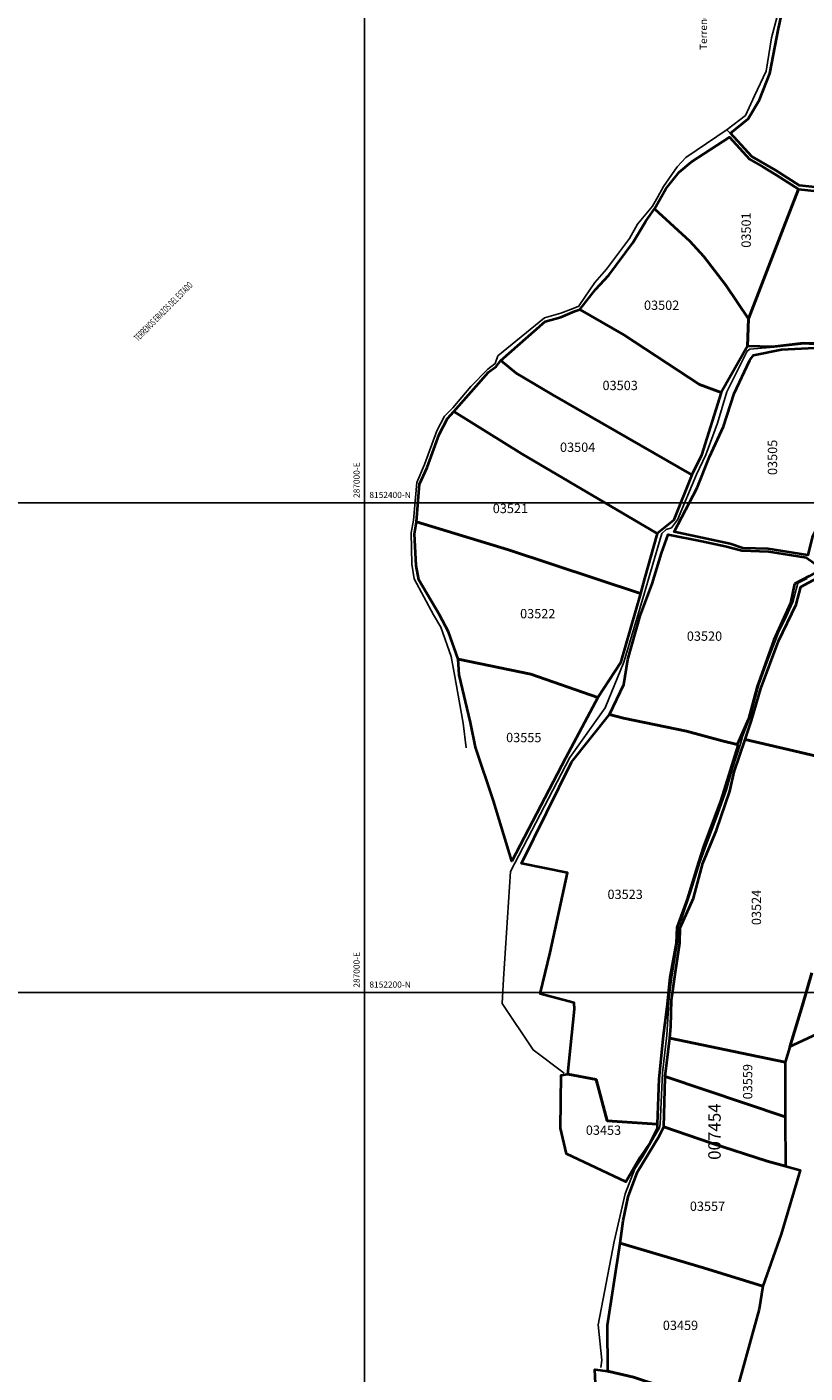
# Model space of a CAD drawing. Units: millimetres. Extents: x 229045 to 314040, y 8105558 to 8185122.
# Drawn here: x 286862 to 287180, y 8152045 to 8152594 of the extents above; entities that cross this region are included whole.
import ezdxf
from ezdxf.enums import TextEntityAlignment as Align

# ---------------------------------------------------------------- set-up
doc = ezdxf.new("R2010")
doc.units = ezdxf.units.MM
for name, color, linetype in [('ACEQUIA', 150, 'Continuous'), ('cgrid', 161, 'Continuous'), ('coordenada', 161, 'Continuous'), ('TOPONIMIA$GENERA', 7, 'Continuous'), ('TOPONIMIA$HIDROG', 7, 'Continuous'), ('U.C.', 1, 'Continuous')]:
    doc.layers.add(name, color=color, linetype=linetype)
doc.layers.add('LINDERO DEL PREDIO', color=3, linetype='Continuous', lineweight=40)
doc.styles.add('ARIAL', font='arial.ttf')
doc.styles.add('MONOTXT', font='MONOTXT', dxfattribs={"height": 0.2})
doc.styles.get("Standard").update_dxf_attribs({"font": 'arial.ttf'})

msp = doc.modelspace()

# ---------------------------------------------------------------- linework, layer by layer
at = {"layer": 'ACEQUIA', "linetype": 'Continuous'}
for points in [[(287170.352, 8152605.456), (287166.302, 8152589.896), (287164.142, 8152576.336), (287159.412, 8152566.296), (287155.612, 8152558.196), (287148.242, 8152552.526), (287131.222, 8152541.046), (287127.702, 8152537.236), (287122.132, 8152529.246), (287119.802, 8152525.026), (287117.712, 8152521.236), (287111.522, 8152513.856), (287108.272, 8152508.006), (287098.932, 8152495.506), (287094.062, 8152489.946), (287087.962, 8152480.966), (287087.552, 8152480.366), (287085.232, 8152479.346), (287080.262, 8152477.446), (287073.582, 8152475.516), (287054.492, 8152460.046), (287053.342, 8152456.896), (287050.362, 8152454.556), (287043.432, 8152447.576), (287036.112, 8152438.776)], [(287246.572, 8152516.956), (287228.372, 8152522.546), (287205.122, 8152526.806), (287177.432, 8152529.826), (287167.572, 8152536.136), (287157.782, 8152541.816), (287149.032, 8152551.406), (287148.092, 8152552.426)], [(287191.662, 8152464.166), (287179.682, 8152464.986), (287167.392, 8152463.576), (287157.462, 8152462.766), (287156.302, 8152461.976), (287148.022, 8152445.306), (287144.212, 8152432.496), (287139.522, 8152419.646), (287135.632, 8152411.556), (287127.832, 8152393.006), (287125.402, 8152389.856), (287123.262, 8152389.136), (287121.522, 8152387.466), (287116.162, 8152369.376), (287114.352, 8152363.206), (287105.922, 8152334.906), (287098.302, 8152316.306), (287083.952, 8152296.016), (287059.692, 8152249.386), (287056.852, 8152205.626), (287056.202, 8152195.546), (287068.892, 8152176.556), (287081.592, 8152167.056)], [(287036.112, 8152438.776), (287032.642, 8152435.456), (287029.572, 8152429.416), (287024.452, 8152415.706), (287021.352, 8152408.376), (287020.012, 8152392.966), (287019.112, 8152387.816), (287019.382, 8152374.916), (287020.292, 8152368.966), (287028.212, 8152354.286), (287031.182, 8152349.206), (287035.462, 8152337.286), (287036.682, 8152330.526), (287040.242, 8152309.996), (287041.532, 8152299.956)], [(287180.852, 8152369.166), (287176.992, 8152367.226), (287174.962, 8152359.496), (287172.482, 8152353.696), (287169.142, 8152347.116), (287168.012, 8152344.246), (287164.572, 8152335.026), (287161.112, 8152325.736), (287157.602, 8152312.626), (287154.382, 8152304.556), (287153.572, 8152301.616), (287150.372, 8152291.526), (287147.942, 8152282.816), (287143.992, 8152271.816), (287139.012, 8152258.646), (287136.942, 8152253.106), (287133.382, 8152241.196), (287129.592, 8152230.386), (287128.212, 8152227.136), (287127.832, 8152220.566), (287125.532, 8152206.306), (287124.462, 8152198.066), (287123.512, 8152182.546), (287121.742, 8152167.216), (287120.742, 8152146.266), (287120.522, 8152144.666), (287113.672, 8152133.036), (287110.422, 8152128.046), (287106.432, 8152117.726), (287101.992, 8152098.326), (287095.402, 8152064.306), (287096.912, 8152049.826), (287096.552, 8152046.896)]]:
    msp.add_lwpolyline(points, dxfattribs=at)
at = {"layer": 'cgrid'}
for p, q in [((287000, 8150270.902), (287000, 8162232.29)), ((284117.359, 8152400), (290694.057, 8152400)), ((284117.359, 8152200), (290694.057, 8152200))]:
    msp.add_line(p, q, dxfattribs=at)
at = {"layer": 'LINDERO DEL PREDIO', "flags": 128}
for points in [[(287259.199, 8152599.6), (287255.695, 8152587.322), (287250.318, 8152577.724), (287243.186, 8152561.718), (287238.024, 8152547.461), (287228.657, 8152522.356), (287205.355, 8152526.616), (287177.756, 8152529.635), (287167.985, 8152535.883), (287158.247, 8152541.532), (287149.539, 8152551.07), (287156.721, 8152556.929), (287161.43, 8152564.597), (287165.602, 8152575.395), (287169.172, 8152593.811), (287171.563, 8152604.958)], [(287182.795, 8152208.055), (287178.953, 8152194.828), (287173.766, 8152177.842), (287171.861, 8152171.603), (287157.407, 8152174.543), (287124.737, 8152181.331), (287125.141, 8152186.15), (287125.446, 8152196.898), (287127.021, 8152208.495), (287128.893, 8152220.362), (287128.992, 8152226.401), (287134.467, 8152238.549), (287138.186, 8152252.895), (287143.801, 8152266.252), (287149.293, 8152282.249), (287151.008, 8152290.127), (287155.551, 8152303.344), (287175.357, 8152298.685), (287192.706, 8152294.656)], [(287204.382, 8152192.139), (287175.168, 8152178.492), (287173.766, 8152177.842), (287178.953, 8152194.828), (287182.795, 8152208.055)]]:
    msp.add_lwpolyline(points, dxfattribs=at)
for points in [[(287162.741, 8152537.193), (287168.274, 8152533.914), (287177.369, 8152528.165), (287171.201, 8152512.279), (287156.878, 8152475.227), (287147.569, 8152488.974), (287138.688, 8152500.631), (287132.883, 8152506.93), (287118.428, 8152520.157), (287123.128, 8152528.245), (287128.521, 8152535.113), (287133.65, 8152539.273), (287149.069, 8152549.36), (287157.29, 8152540.352)], [(287246.616, 8152515.258), (287245.858, 8152511.039), (287243.524, 8152499.741), (287242.394, 8152488.584), (287241.331, 8152477.146), (287238.766, 8152463.679), (287235.196, 8152464.199), (287222.432, 8152464.479), (287205.536, 8152465.649), (287193.151, 8152464.989), (287179.232, 8152465.169), (287166.699, 8152463.799), (287156.491, 8152463.959), (287156.878, 8152475.227), (287171.201, 8152512.279), (287177.369, 8152528.165), (287205.14, 8152525.136), (287228.294, 8152520.897)], [(287138.688, 8152500.631), (287147.569, 8152488.974), (287156.878, 8152475.227), (287156.491, 8152463.959), (287145.714, 8152445.053), (287136.899, 8152448.343), (287105.944, 8152468.678), (287087.993, 8152479.006), (287094.384, 8152487.124), (287099.892, 8152493.013), (287109.647, 8152506.27), (287114.99, 8152514.998), (287118.428, 8152520.157), (287132.883, 8152506.93)], [(287105.944, 8152468.678), (287136.899, 8152448.343), (287145.714, 8152445.053), (287137.691, 8152419.439), (287133.782, 8152411.411), (287076.722, 8152444.283), (287061.978, 8152453.001), (287055.728, 8152458.2), (287073.811, 8152474.087), (287080.275, 8152475.796), (287085.883, 8152478.296), (287087.993, 8152479.006)], [(287207.73, 8152463.199), (287205.355, 8152450.402), (287200.844, 8152433.956), (287195.699, 8152417.579), (287193.58, 8152411.601), (287189.408, 8152399.303), (287182.976, 8152385.836), (287181.195, 8152378.708), (287164.893, 8152381.287), (287154.644, 8152381.447), (287149.432, 8152383.327), (287126.542, 8152388.146), (287135.901, 8152406.192), (287140.931, 8152418.799), (287146.662, 8152431.146), (287151.007, 8152444.643), (287157.381, 8152458.34), (287158.923, 8152460.32), (287170.385, 8152462.679), (287183.949, 8152463.259), (287192.137, 8152462.499), (287202.634, 8152462.39)], [(287076.722, 8152444.283), (287133.782, 8152411.411), (287126.262, 8152392.755), (287119.534, 8152387.426), (287064.287, 8152420.009), (287036.557, 8152437.295), (287050.607, 8152453.401), (287053.799, 8152455.651), (287055.728, 8152458.2), (287061.978, 8152453.001)], [(287064.287, 8152420.009), (287119.534, 8152387.426), (287114.446, 8152369.07), (287112.822, 8152363.021), (287058.763, 8152380.867), (287021.203, 8152392.275), (287022.506, 8152407.631), (287025.557, 8152414.4), (287030.521, 8152427.877), (287033.877, 8152434.515), (287036.557, 8152437.295)], [(287112.822, 8152363.021), (287104.658, 8152334.617), (287095.283, 8152320.501), (287067.981, 8152330.078), (287038.247, 8152336.197), (287034.257, 8152347.364), (287030.612, 8152354.313), (287022.242, 8152368.55), (287021.104, 8152374.458), (287020.371, 8152387.416), (287021.203, 8152392.275), (287058.763, 8152380.867)], [(287175.662, 8152366.901), (287174.038, 8152359.062), (287167.235, 8152344.005), (287160.424, 8152325.02), (287156.862, 8152311.762), (287152.22, 8152301.345), (287146.068, 8152302.804), (287131.531, 8152306.764), (287105.821, 8152312.122), (287100.066, 8152313.572), (287105.912, 8152325.839), (287107.643, 8152335.987), (287112.681, 8152353.863), (287117.571, 8152366.96), (287121.331, 8152379.478), (287124.135, 8152387.026), (287137.806, 8152384.297), (287147.346, 8152382.277), (287154.108, 8152380.497), (287165.124, 8152380.077), (287180.461, 8152377.658), (287187.041, 8152373.029), (287181.706, 8152370.1)], [(287230.282, 8152337.067), (287225.994, 8152322.97), (287222.061, 8152308.883), (287216.578, 8152295.886), (287211.671, 8152287.688), (287208.975, 8152287.368), (287192.706, 8152294.656), (287175.357, 8152298.685), (287155.551, 8152303.344), (287158.099, 8152311.163), (287161.991, 8152324.2), (287169.156, 8152343.566), (287176.33, 8152358.462), (287178.243, 8152365.741), (287189.531, 8152371.819), (287194.355, 8152372.629), (287213.246, 8152365.501), (287236.334, 8152358.672), (287231.882, 8152343.236)], [(287067.981, 8152330.078), (287095.283, 8152320.501), (287082.073, 8152295.736), (287060.189, 8152253.605), (287052.669, 8152278.32), (287045.388, 8152300.235), (287043.368, 8152310.293), (287038.709, 8152329.818), (287038.247, 8152336.197)], [(287127.557, 8152226.511), (287127.359, 8152220.103), (287124.753, 8152206.076), (287123.508, 8152194.028), (287122.049, 8152182.261), (287120.268, 8152164.735), (287119.567, 8152146.249), (287099.159, 8152147.558), (287094.632, 8152164.475), (287083.113, 8152166.644), (287085.842, 8152193.138), (287085.628, 8152195.848), (287071.767, 8152199.407), (287075.881, 8152216.383), (287082.898, 8152248.956), (287064.073, 8152252.705), (287084.514, 8152294.106), (287100.066, 8152313.572), (287105.821, 8152312.122), (287131.531, 8152306.764), (287146.068, 8152302.804), (287152.22, 8152301.345), (287152.525, 8152300.915), (287145.656, 8152278.63), (287138.441, 8152259.634), (287136.52, 8152253.275), (287131.787, 8152238.119)], [(287171.861, 8152171.603), (287171.919, 8152149.168), (287122.857, 8152165.674), (287124.737, 8152181.331), (287157.407, 8152174.543)], [(287094.632, 8152164.475), (287099.159, 8152147.558), (287119.567, 8152146.249), (287119.559, 8152144.339), (287116.665, 8152138.76), (287112.583, 8152132.742), (287106.737, 8152122.714), (287082.527, 8152134.051), (287080.07, 8152144.579), (287080.416, 8152166.194), (287083.113, 8152166.644)], [(287171.919, 8152149.168), (287171.977, 8152129.083), (287164.514, 8152131.112), (287141.781, 8152138.53), (287122.354, 8152145.099), (287122.807, 8152165.265), (287122.857, 8152165.674)], [(287164.514, 8152131.112), (287171.977, 8152129.083), (287178.037, 8152127.423), (287170.262, 8152101.329), (287162.775, 8152080.023), (287138.499, 8152087.582), (287104.453, 8152097.609), (287105.714, 8152106.767), (287107.751, 8152116.485), (287111.602, 8152126.713), (287120.4, 8152141.27), (287122.354, 8152145.099), (287141.781, 8152138.53)], [(287162.775, 8152080.023), (287161.2, 8152070.615), (287150.464, 8152031.754), (287145.508, 8152032.994), (287134.467, 8152036.303), (287126.502, 8152037.933), (287122.668, 8152038.712), (287109.911, 8152042.871), (287099.909, 8152045.221), (287099.753, 8152045.231), (287099.415, 8152045.271), (287099.241, 8152064.107), (287104.453, 8152097.609), (287138.499, 8152087.582)], [(287178.837, 8152021.896), (287175.836, 8152002.84), (287149.54, 8152001.361), (287139.761, 8151954.871), (287111.14, 8151958.94), (287078.471, 8151976.936), (287094.624, 8151998.011), (287096.166, 8152003.73), (287094.047, 8152045.961), (287099.373, 8152045.281), (287099.415, 8152045.271), (287099.753, 8152045.231), (287099.909, 8152045.221), (287109.911, 8152042.871), (287122.668, 8152038.712), (287126.502, 8152037.933), (287134.467, 8152036.303), (287145.508, 8152032.994), (287150.464, 8152031.754), (287154.669, 8152030.714)]]:
    msp.add_lwpolyline(points, close=True, dxfattribs=at)

# ---------------------------------------------------------------- texts
at = {"layer": 'coordenada'}
for p in [(286998, 8152402), (286998, 8152202)]:
    msp.add_text('287000-E', height=2.5, rotation=90, dxfattribs=at).set_placement(p)
for s, p in [('8152400-N', (287002, 8152402)), ('8152200-N', (287002, 8152202))]:
    msp.add_text(s, height=2.5, dxfattribs=at).set_placement(p)
at = {"layer": 'TOPONIMIA$GENERA', "linetype": 'Continuous', "style": 'ARIAL'}
msp.add_text('Terreno Eriazo', height=3, rotation=90, dxfattribs=at).set_placement((287139.967, 8152585.005))
at = {"layer": 'TOPONIMIA$HIDROG', "linetype": 'Continuous', "style": 'MONOTXT', "width": 0.554745}
msp.add_text('TERRENOS ERIAZOS DEL ESTADO', height=2.74, rotation=45.3, dxfattribs=at).set_placement((286907.442, 8152465.796))
at = {"layer": 'U.C.', "style": 'ARIAL'}
for s, height, p in [('03501', 3.81, (287159.022, 8152511.44)), ('03505', 3.81, (287169.792, 8152418.577)), ('03524', 3.81, (287163.22, 8152234.751)), ('03559', 3.81, (287159.648, 8152163.591)), ('007454', 5.08, (287147.127, 8152143.191))]:
    msp.add_text(s, height=height, rotation=90, dxfattribs=at).set_placement(p, align=Align.BOTTOM_CENTER)
for s, p in [('03502', (287121.406, 8152477.63)), ('03503', (287104.456, 8152444.871)), ('03504', (287087.083, 8152419.635)), ('03521', (287059.603, 8152394.626)), ('03522', (287070.78, 8152351.656)), ('03520', (287138.913, 8152342.479)), ('03555', (287065.068, 8152301.058)), ('03523', (287106.492, 8152237.014)), ('03453', (287097.646, 8152140.674)), ('03557', (287140.138, 8152109.607)), ('03459', (287129.102, 8152060.961))]:
    msp.add_text(s, height=3.81, dxfattribs=at).set_placement(p, align=Align.BOTTOM_CENTER)

doc.saveas('drawing.dxf')
